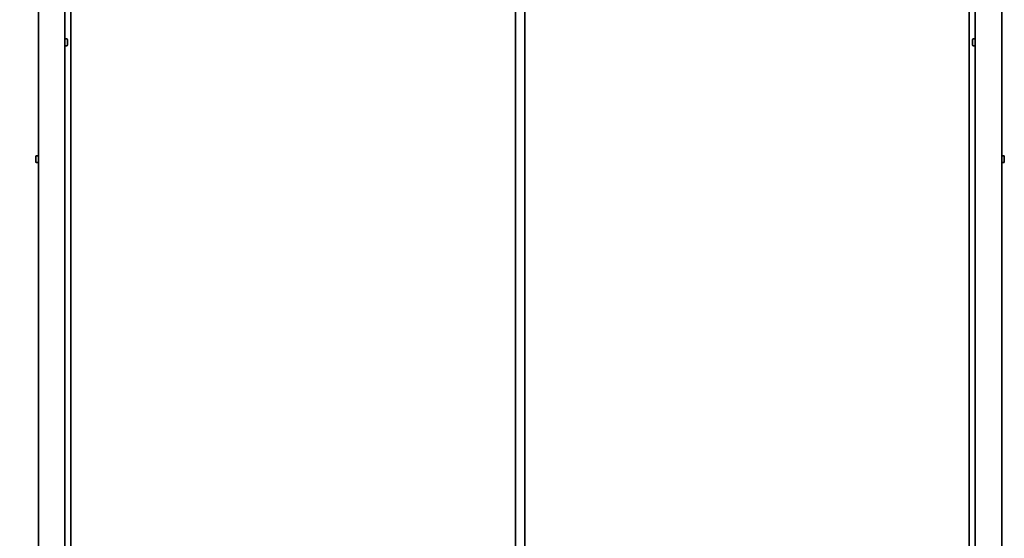
# Model space of a CAD drawing. Units: millimetres. Extents: x 104 to 3757, y 104 to 5356.
# Drawn here: x 822 to 1952, y 4087 to 4682 of the extents above; entities that cross this region are included whole.
import ezdxf

# ---------------------------------------------------------------- set-up
doc = ezdxf.new("R2010")
doc.units = ezdxf.units.MM
doc.header["$LTSCALE"] = 13
doc.layers.add('Bemaßung (ISO)', color=7, linetype='Continuous', lineweight=25)
doc.layers.add('Sichtbar (ISO)', color=7, linetype='Continuous', lineweight=35)
doc.styles.add('StandardISO-35', font='arial.ttf')
doc.dimstyles.new('Standard (DIN)', dxfattribs={"dimscale": 13, "dimtxt": 3.5, "dimasz": 3.5, "dimexe": 1, "dimexo": 0, "dimgap": 0.5, "dimtad": 1, "dimrnd": 1e-08, "dimdsep": 46, "dimtxsty": 'StandardISO-35', "dimblk": 'Filled-1', "dimcen": 0.09, "dimdle": 10, "dimclrd": 256, "dimclre": 256, "dimclrt": 256, "dimazin": 2, "dimtfac": 0.714286, "dimtmove": 0, "dimatfit": 3, "dimldrblk": 'Filled-1', "dimfxl": 0, "dimtolj": 1, "dimlwd": -1, "dimlwe": -1, "dimarcsym": 0})

# ---------------------------------------------------------------- blocks, each defined once
blk = doc.blocks.new('Filled-1')
at = {"color": 0}
for p, q in [((0, 0), (-1, 0.143)), ((-1, 0.143), (-1, -0.143)), ((-1, 0), (0, 0)), ((-1, -0.143), (0, 0))]:
    blk.add_line(p, q, dxfattribs=at)
at = {"color": 0, "flags": 128}
blk.add_lwpolyline([(-1, -0.143), (0, 0)], dxfattribs=at)
at = {"color": 0}
blk.add_solid([(-1, -0.143), (0, 0), (-1, 0.143), (-1, -0.143)], dxfattribs=at)
blk = doc.blocks.new('*D8')
at = {"layer": 'Bemaßung (ISO)'}
for p, q in [((845.7, 5093.9), (697.9, 5093.9)), ((710.9, 2914.7), (710.9, 5048.4)), ((847.5, 2869.2), (697.9, 2869.2))]:
    blk.add_line(p, q, dxfattribs=at)
at = {"layer": 'Defpoints', "color": 0}
for p in [(710.9, 5093.9), (845.7, 5093.9), (847.5, 2869.2)]:
    blk.add_point(p, dxfattribs=at)
at = {"layer": 'Bemaßung (ISO)', "xscale": 45.5, "yscale": 45.5, "zscale": 45.5}
for p, rotation in [((710.9, 5093.9), 90), ((710.9, 2869.2), 270)]:
    blk.add_blockref('Filled-1', p, dxfattribs=dict(at, rotation=rotation))
at = {"layer": 'Bemaßung (ISO)', "insert": (657.9, 3868.9), "char_height": 45.5, "attachment_point": 1, "rotation": 90, "style": 'StandardISO-35'}
blk.add_mtext('\\A1;2224.76', dxfattribs=at)

msp = doc.modelspace()

# ---------------------------------------------------------------- linework, layer by layer
at = {"layer": 'Sichtbar (ISO)'}
for p, q in [((843.9638, 5092.1506), (843.9638, 2870.9106)), ((1948.9638, 5092.1506), (1948.9638, 2870.9106)), ((1391.1438, 5055.7606), (1391.1438, 2918.6506)), ((1401.7838, 5055.7606), (1401.7838, 2918.6506)), ((874.3438, 4905.9106), (874.3438, 4017.4106)), ((881.1438, 4910.1506), (881.1438, 4017.4106)), ((1911.7838, 4910.1506), (1911.7838, 4017.4106)), ((1918.5838, 4905.9106), (1918.5838, 4017.4106)), ((876.3438, 4659.9106), (875.3438, 4659.9106)), ((877.3438, 4658.9106), (877.3438, 4652.9106)), ((1915.5838, 4652.9106), (1915.5838, 4658.9106)), ((1916.5838, 4659.9106), (1917.5838, 4659.9106)), ((876.3438, 4651.9106), (875.3438, 4651.9106)), ((1916.5838, 4651.9106), (1917.5838, 4651.9106)), ((840.9638, 4518.9106), (840.9638, 4524.9106)), ((841.9638, 4525.9106), (842.9638, 4525.9106)), ((1950.9638, 4525.9106), (1949.9638, 4525.9106)), ((1951.9638, 4524.9106), (1951.9638, 4518.9106)), ((841.9638, 4517.9106), (842.9638, 4517.9106)), ((1950.9638, 4517.9106), (1949.9638, 4517.9106))]:
    msp.add_line(p, q, dxfattribs=at)
for centre, start, end in [((875.3438, 4658.9106), 90, 180), ((876.3438, 4658.9106), 0, 90), ((1916.5838, 4658.9106), 90, 180), ((1917.5838, 4658.9106), 0, 90), ((875.3438, 4652.9106), 180, 270), ((876.3438, 4652.9106), 270, 0), ((1916.5838, 4652.9106), 180, 270), ((1917.5838, 4652.9106), 270, 0), ((841.9638, 4524.9106), 90, 180), ((841.9638, 4518.9106), 180, 270), ((842.9638, 4524.9106), 0, 90), ((842.9638, 4518.9106), 270, 0), ((1949.9638, 4524.9106), 90, 180), ((1949.9638, 4518.9106), 180, 270), ((1950.9638, 4524.9106), 0, 90), ((1950.9638, 4518.9106), 270, 0)]:
    msp.add_arc(centre, 1, start, end, dxfattribs=at)

# ---------------------------------------------------------------- dimensions: what is measured, and where the dimension line sits
at = {"layer": 'Bemaßung (ISO)'}
dim = msp.add_linear_dim(base=(710.897, 5093.9106), p1=(847.4638, 2869.1506), p2=(845.7238, 5093.9106), angle=270, dimstyle='Standard (DIN)', override={"dimdec": 2, "dimtp": 0, "dimtm": 0, "dimtdec": 2, "dimtofl": 0, "dimatfit": 1}, dxfattribs=at)
dim.commit()
dim.dimension.update_dxf_attribs({"geometry": '*D8', "text_midpoint": (710.897, 3981.4006), "dimtype": 160})

doc.saveas('drawing.dxf')
